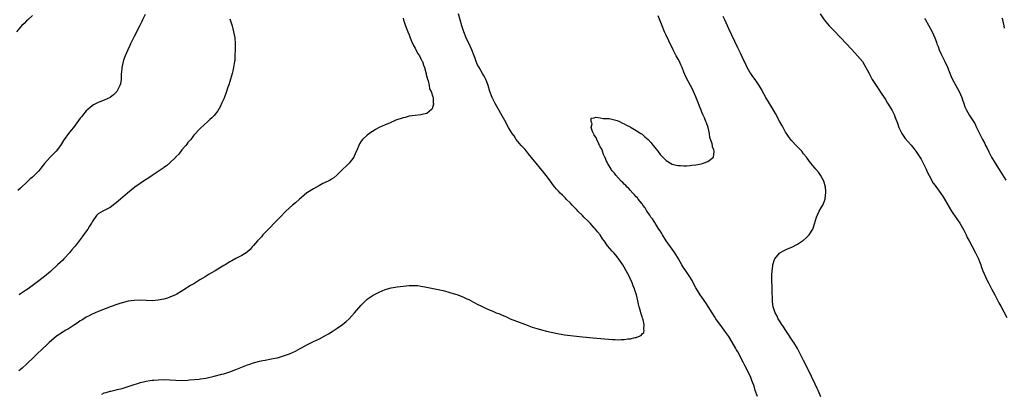
# Model space of a CAD drawing. Units: inches. Extents: x 2556000 to 2559000, y 1506000 to 1509000.
# Drawn here: x 2557115 to 2557444, y 1507418 to 1507543 of the extents above; entities that cross this region are included whole.
import ezdxf

# ---------------------------------------------------------------- set-up
doc = ezdxf.new("R2010")
doc.units = ezdxf.units.IN
doc.header["$MEASUREMENT"] = 0
doc.layers.add('LD25561506_10ft', color=103, linetype='Continuous')

msp = doc.modelspace()

# ---------------------------------------------------------------- linework, layer by layer
at = {"layer": 'LD25561506_10ft'}
for points, elevation in [([(2557119, 1507544.4), (2557117.4, 1507543), (2557117, 1507542.63), (2557116.19, 1507541.81), (2557115.34, 1507541), (2557113.7, 1507539)], 10100), ([(2557156.74, 1507544.74), (2557155.85, 1507543), (2557155.59, 1507542.41), (2557155, 1507541.34), (2557154.9, 1507541.1), (2557153.84, 1507539), (2557153.55, 1507538.45), (2557153, 1507537.43), (2557152.58, 1507536.58), (2557151.81, 1507535), (2557151.57, 1507534.43), (2557150.87, 1507533), (2557150.03, 1507531), (2557149.5, 1507529.5), (2557149.34, 1507529), (2557148.89, 1507527), (2557148.75, 1507525.25), (2557148.71, 1507525), (2557148.67, 1507524.67), (2557148.62, 1507523), (2557148.41, 1507521.59), (2557148.28, 1507521), (2557147.2, 1507519), (2557147, 1507518.79), (2557146.06, 1507517.94), (2557144.97, 1507517.03), (2557143, 1507516.11), (2557141, 1507515.31), (2557139.47, 1507514.53), (2557139, 1507514.25), (2557138.31, 1507513.69), (2557137.52, 1507513), (2557137, 1507512.52), (2557135.71, 1507511), (2557135.41, 1507510.59), (2557135, 1507510.1), (2557132.69, 1507507), (2557131.94, 1507506.05), (2557131, 1507504.93), (2557129.64, 1507503), (2557129.38, 1507502.62), (2557128.39, 1507501), (2557126.9, 1507499), (2557125.94, 1507498.06), (2557124.96, 1507497.04), (2557123.07, 1507494.93), (2557122.18, 1507493.82), (2557121.55, 1507493), (2557121, 1507492.36), (2557119.65, 1507491), (2557119, 1507490.37), (2557118.26, 1507489.74), (2557117.44, 1507489), (2557117, 1507488.56), (2557115.34, 1507487), (2557115, 1507486.67), (2557114.08, 1507485.92)], 10110), ([(2557243, 1507543.53), (2557243.15, 1507543), (2557243.86, 1507541), (2557244.61, 1507539), (2557245, 1507538), (2557245.37, 1507537), (2557245.84, 1507535.84), (2557246.46, 1507534.46), (2557247, 1507533.54), (2557247.87, 1507531.87), (2557248.45, 1507531), (2557249, 1507529.97), (2557249.31, 1507529.31), (2557249.49, 1507529), (2557249.82, 1507527.82), (2557250.17, 1507527), (2557250.65, 1507525.35), (2557250.7, 1507525), (2557250.7, 1507524.7), (2557251, 1507523.87), (2557251.15, 1507523.15), (2557251.38, 1507522.62), (2557251.75, 1507521), (2557251.86, 1507519.86), (2557252.42, 1507519), (2557253, 1507517.19), (2557253.03, 1507517.03), (2557253.06, 1507517), (2557253.11, 1507515.11), (2557253.16, 1507515), (2557253.18, 1507514.82), (2557253, 1507514.05), (2557252.76, 1507513.24), (2557252.55, 1507513), (2557251, 1507511.64), (2557249.29, 1507511.29), (2557249, 1507511.17), (2557247, 1507511), (2557245, 1507510.72), (2557243.67, 1507510.33), (2557243, 1507510.23), (2557240.63, 1507509.37), (2557238.42, 1507508.42), (2557237, 1507507.85), (2557235.04, 1507506.96), (2557233.75, 1507506.25), (2557233, 1507505.76), (2557232.5, 1507505.5), (2557231.76, 1507505), (2557231, 1507504.45), (2557229.47, 1507503), (2557229, 1507502.41), (2557228.46, 1507501.54), (2557228.2, 1507501), (2557227.64, 1507499.64), (2557227, 1507498.18), (2557226.66, 1507497.34), (2557226.48, 1507497), (2557225, 1507495.03), (2557224, 1507494), (2557223, 1507493.18), (2557222.81, 1507493), (2557220.8, 1507491), (2557219.86, 1507490.14), (2557219, 1507489.65), (2557218.64, 1507489.36), (2557217.96, 1507489), (2557216.18, 1507488.18), (2557215, 1507487.56), (2557214.08, 1507487), (2557213, 1507486.5), (2557211, 1507485.26), (2557210.85, 1507485.15), (2557209, 1507483.59), (2557208.31, 1507483), (2557207, 1507481.77), (2557206.04, 1507481), (2557203.82, 1507479), (2557201.83, 1507477), (2557199.89, 1507475), (2557198.49, 1507473.51), (2557197.97, 1507473), (2557196.09, 1507471), (2557195.59, 1507470.41), (2557194.63, 1507469.37), (2557194.27, 1507469), (2557193, 1507467.49), (2557192.53, 1507467), (2557191.84, 1507466.16), (2557191, 1507465.38), (2557190.79, 1507465.21), (2557189, 1507464.09), (2557187, 1507463.09), (2557185.65, 1507462.35), (2557185, 1507461.98), (2557183.47, 1507461), (2557183, 1507460.74), (2557181, 1507459.58), (2557180.09, 1507459), (2557178.1, 1507457.9), (2557176.76, 1507457), (2557175, 1507455.95), (2557173, 1507454.71), (2557171.9, 1507454.1), (2557171, 1507453.5), (2557170.67, 1507453.33), (2557170.18, 1507453), (2557167.25, 1507451.25), (2557166.8, 1507451), (2557165, 1507450.15), (2557164.15, 1507449.85), (2557163, 1507449.5), (2557161, 1507449.14), (2557159, 1507449), (2557157, 1507449.04), (2557154.85, 1507449.15), (2557153, 1507449.11), (2557151, 1507448.82), (2557149, 1507448.26), (2557147.93, 1507447.93), (2557145, 1507446.94), (2557143.62, 1507446.38), (2557143, 1507446.19), (2557141.67, 1507445.67), (2557141, 1507445.38), (2557140.75, 1507445.25), (2557139, 1507444.49), (2557137.98, 1507443.98), (2557137, 1507443.46), (2557135.48, 1507442.52), (2557135, 1507442.25), (2557134.31, 1507441.69), (2557132.74, 1507440.74), (2557131, 1507439.61), (2557129.98, 1507439), (2557129.39, 1507438.61), (2557129, 1507438.43), (2557128.16, 1507437.84), (2557127, 1507437.09), (2557124.58, 1507435), (2557123.79, 1507434.21), (2557122.44, 1507433), (2557120.34, 1507431), (2557119.67, 1507430.33), (2557117, 1507427.77), (2557115.53, 1507426.47), (2557115, 1507426.04), (2557114.41, 1507425.59)], 10130), ([(2557185, 1507543.35), (2557185.77, 1507541), (2557186.02, 1507540.02), (2557186.31, 1507539), (2557186.66, 1507537), (2557186.81, 1507535), (2557186.81, 1507533.19), (2557186.75, 1507531), (2557186.66, 1507529.34), (2557186.62, 1507529), (2557186.3, 1507527), (2557186.05, 1507525.95), (2557185.79, 1507525), (2557185, 1507522.32), (2557184.71, 1507521.29), (2557184.41, 1507520.41), (2557183.95, 1507519), (2557183.7, 1507518.3), (2557183, 1507516.51), (2557182.28, 1507515), (2557181.91, 1507514.09), (2557181, 1507512.5), (2557179.76, 1507511), (2557179, 1507510.18), (2557178.39, 1507509.61), (2557177.68, 1507509), (2557175.21, 1507506.79), (2557175, 1507506.56), (2557173, 1507504.37), (2557171.96, 1507503), (2557171.52, 1507502.48), (2557171, 1507501.94), (2557170.64, 1507501.36), (2557170.3, 1507501), (2557169, 1507499.49), (2557167.92, 1507498.08), (2557167, 1507497.17), (2557166.93, 1507497.07), (2557165, 1507495.12), (2557163.89, 1507494.11), (2557163, 1507493.56), (2557162.69, 1507493.31), (2557161, 1507492.24), (2557159, 1507490.87), (2557157.9, 1507490.1), (2557157, 1507489.54), (2557156.19, 1507489), (2557155, 1507488.2), (2557153.28, 1507487), (2557150.75, 1507485), (2557148.41, 1507483), (2557147, 1507481.76), (2557146.58, 1507481.42), (2557145, 1507480.24), (2557143, 1507479.2), (2557142.56, 1507479), (2557141, 1507478.07), (2557140.44, 1507477.56), (2557139, 1507475.45), (2557138.76, 1507475), (2557138.08, 1507473.92), (2557137.47, 1507473), (2557136.04, 1507471), (2557135.58, 1507470.42), (2557134.59, 1507469), (2557133.3, 1507467.3), (2557133, 1507466.92), (2557132.09, 1507465.91), (2557131.4, 1507465), (2557129.54, 1507463), (2557129, 1507462.48), (2557128.21, 1507461.79), (2557127.42, 1507461), (2557125, 1507458.75), (2557123, 1507457.13), (2557120.2, 1507455), (2557117.53, 1507453), (2557117, 1507452.63), (2557115, 1507451.27), (2557114.56, 1507451)], 10120), ([(2557142.21, 1507417.79), (2557143, 1507418.14), (2557143.69, 1507418.31), (2557145, 1507418.74), (2557145.22, 1507418.78), (2557147, 1507419.2), (2557147.28, 1507419.28), (2557149, 1507419.66), (2557150, 1507420), (2557151, 1507420.29), (2557153, 1507420.98), (2557154.54, 1507421.46), (2557155, 1507421.61), (2557156.1, 1507421.9), (2557157, 1507422.08), (2557158.27, 1507422.27), (2557159, 1507422.4), (2557159.55, 1507422.45), (2557161, 1507422.56), (2557163, 1507422.59), (2557165, 1507422.51), (2557167, 1507422.38), (2557169, 1507422.35), (2557171, 1507422.46), (2557171.49, 1507422.51), (2557174.74, 1507422.74), (2557175.18, 1507422.82), (2557177, 1507423.11), (2557179.74, 1507423.74), (2557182.41, 1507424.41), (2557183, 1507424.57), (2557184.41, 1507425), (2557185, 1507425.2), (2557187, 1507425.95), (2557191, 1507427.5), (2557191.74, 1507427.74), (2557193, 1507428.18), (2557195, 1507428.75), (2557196.08, 1507429), (2557196.84, 1507429.16), (2557199, 1507429.54), (2557200.22, 1507429.78), (2557201, 1507429.95), (2557203, 1507430.51), (2557204.37, 1507431), (2557205, 1507431.24), (2557207, 1507432.18), (2557208.56, 1507433), (2557209, 1507433.27), (2557211, 1507434.36), (2557212.4, 1507435), (2557213, 1507435.31), (2557215, 1507436.27), (2557216.79, 1507437.21), (2557218.05, 1507437.95), (2557219.29, 1507438.71), (2557221, 1507439.83), (2557222.7, 1507441), (2557223.98, 1507442.02), (2557224.99, 1507443), (2557226.8, 1507445), (2557229, 1507447.54), (2557230.48, 1507449), (2557231, 1507449.48), (2557233, 1507450.82), (2557235, 1507451.87), (2557237, 1507452.79), (2557239, 1507453.37), (2557241, 1507453.67), (2557243, 1507453.91), (2557245, 1507454.11), (2557247, 1507454.15), (2557247.95, 1507454.05), (2557249, 1507453.91), (2557250.34, 1507453.66), (2557254.77, 1507452.77), (2557256.39, 1507452.39), (2557257.97, 1507451.97), (2557259, 1507451.68), (2557261, 1507451.04), (2557263, 1507450.29), (2557264.31, 1507449.69), (2557265, 1507449.36), (2557266.53, 1507448.53), (2557267, 1507448.32), (2557267.85, 1507447.85), (2557269, 1507447.3), (2557270.54, 1507446.54), (2557272.12, 1507445.88), (2557273, 1507445.48), (2557274.2, 1507445), (2557275, 1507444.7), (2557276.18, 1507444.18), (2557277, 1507443.85), (2557277.57, 1507443.57), (2557278.85, 1507443), (2557281, 1507442.11), (2557283.97, 1507441), (2557286.21, 1507440.21), (2557287, 1507439.96), (2557287.72, 1507439.72), (2557289, 1507439.36), (2557289.27, 1507439.27), (2557291, 1507438.86), (2557294.16, 1507438.16), (2557297, 1507437.63), (2557299, 1507437.32), (2557301, 1507437.09), (2557303, 1507436.91), (2557306.62, 1507436.62), (2557313, 1507436.03), (2557314, 1507436), (2557315, 1507435.93), (2557316.01, 1507436.01), (2557317, 1507436.01), (2557318.22, 1507436.22), (2557319, 1507436.27), (2557320.7, 1507436.7), (2557321, 1507436.72), (2557321.77, 1507437), (2557322.62, 1507437.38), (2557323, 1507437.9), (2557323.58, 1507438.42), (2557323.68, 1507439), (2557323.52, 1507439.52), (2557323.72, 1507441), (2557323.38, 1507442.62), (2557323.23, 1507443), (2557323.15, 1507443.15), (2557323, 1507443.66), (2557322.63, 1507444.63), (2557322.59, 1507445), (2557322.47, 1507445.53), (2557322.03, 1507447), (2557321.81, 1507447.81), (2557321.56, 1507449), (2557321.06, 1507451), (2557320.52, 1507452.52), (2557320.39, 1507453), (2557320.04, 1507453.96), (2557319.62, 1507455), (2557319, 1507456.4), (2557318.72, 1507457), (2557317.67, 1507459), (2557317, 1507460.18), (2557316.49, 1507461), (2557315, 1507463.24), (2557314.21, 1507464.21), (2557313.5, 1507465), (2557313, 1507465.62), (2557311.4, 1507467.4), (2557311, 1507468.02), (2557310.59, 1507468.59), (2557310.33, 1507469), (2557309.75, 1507469.75), (2557308.99, 1507471), (2557308.09, 1507472.09), (2557307.42, 1507473), (2557307, 1507473.44), (2557305.56, 1507475), (2557305, 1507475.5), (2557303.49, 1507477), (2557303, 1507477.47), (2557301.51, 1507479), (2557301.27, 1507479.27), (2557299.56, 1507481), (2557299, 1507481.6), (2557297.59, 1507483), (2557297.32, 1507483.32), (2557297, 1507483.62), (2557296.32, 1507484.32), (2557295.62, 1507485), (2557295, 1507485.64), (2557294.36, 1507486.36), (2557293.8, 1507487), (2557293, 1507488.02), (2557292.32, 1507489), (2557290.92, 1507490.92), (2557290.03, 1507492.03), (2557289, 1507493.21), (2557287.51, 1507495), (2557286.42, 1507496.42), (2557285, 1507498.2), (2557284.31, 1507499), (2557283.72, 1507499.72), (2557282.52, 1507501), (2557280.87, 1507503), (2557280.14, 1507504.14), (2557279.5, 1507505), (2557279, 1507505.82), (2557278.31, 1507507), (2557277, 1507509.29), (2557273.82, 1507515), (2557272.81, 1507517), (2557272.04, 1507519), (2557271.44, 1507521), (2557271, 1507522.25), (2557270.7, 1507523), (2557270.13, 1507524.13), (2557269.63, 1507525), (2557269, 1507526.01), (2557268.43, 1507527), (2557267.95, 1507527.95), (2557267.5, 1507529), (2557267, 1507530.36), (2557266.78, 1507531), (2557266.01, 1507533), (2557265, 1507535.15), (2557264.38, 1507536.38), (2557264.08, 1507537), (2557263.28, 1507539), (2557262.68, 1507541), (2557262.14, 1507543), (2557261.51, 1507545)], 10140), ([(2557361.59, 1507417), (2557360.86, 1507419), (2557360.43, 1507420.43), (2557359.73, 1507422.27), (2557359.48, 1507423), (2557359.34, 1507423.34), (2557358.71, 1507424.71), (2557357.35, 1507427.35), (2557357, 1507428.05), (2557356.66, 1507428.66), (2557356.51, 1507429), (2557356.01, 1507429.99), (2557355, 1507431.87), (2557354.59, 1507432.59), (2557354.39, 1507433), (2557353.15, 1507435.15), (2557351.96, 1507437), (2557351, 1507438.37), (2557349.9, 1507439.9), (2557347.71, 1507443), (2557347.44, 1507443.44), (2557346.42, 1507445), (2557345.12, 1507447.12), (2557344.32, 1507448.32), (2557343, 1507450.19), (2557342.45, 1507451), (2557341.19, 1507453), (2557341, 1507453.32), (2557340.07, 1507455), (2557339.72, 1507455.72), (2557338.95, 1507456.95), (2557338.72, 1507457.28), (2557337.61, 1507459), (2557337.39, 1507459.39), (2557337, 1507459.95), (2557336.33, 1507461), (2557335.2, 1507463), (2557333.95, 1507465), (2557332.46, 1507467), (2557331.07, 1507469), (2557329.85, 1507471), (2557329.54, 1507471.54), (2557329, 1507472.37), (2557328.63, 1507473), (2557327.91, 1507474.09), (2557327.34, 1507475), (2557327.22, 1507475.22), (2557327, 1507475.5), (2557326.42, 1507476.42), (2557325.96, 1507477), (2557325.62, 1507477.62), (2557325, 1507478.44), (2557324.62, 1507479), (2557324.05, 1507480.05), (2557323.28, 1507481), (2557323, 1507481.4), (2557321.7, 1507483), (2557321.42, 1507483.42), (2557321, 1507483.82), (2557320.48, 1507484.48), (2557319.9, 1507485), (2557319, 1507485.95), (2557318.52, 1507486.52), (2557317.95, 1507487), (2557317.52, 1507487.52), (2557317, 1507487.99), (2557316.53, 1507488.53), (2557315.97, 1507489), (2557314.16, 1507491), (2557313.71, 1507491.71), (2557313, 1507492.45), (2557312.8, 1507492.8), (2557312.6, 1507493), (2557311.91, 1507494.09), (2557311.4, 1507495), (2557311.32, 1507495.32), (2557311, 1507495.96), (2557310.75, 1507496.75), (2557310.56, 1507497), (2557310.12, 1507497.88), (2557309.73, 1507499), (2557309.57, 1507499.57), (2557309, 1507500.48), (2557308.86, 1507500.86), (2557308.76, 1507501), (2557308.46, 1507501.54), (2557307.79, 1507503), (2557307.61, 1507503.61), (2557307, 1507504.44), (2557306.83, 1507504.83), (2557306.7, 1507505), (2557306.42, 1507505.58), (2557305.99, 1507507), (2557306.23, 1507508.23), (2557305.93, 1507509), (2557305.92, 1507510.08), (2557307, 1507510.21), (2557307.55, 1507510.45), (2557309, 1507510.16), (2557309.94, 1507509.94), (2557311, 1507510.03), (2557312.02, 1507509.98), (2557314.69, 1507509.31), (2557315.47, 1507509), (2557316.42, 1507508.42), (2557317, 1507508.25), (2557317.73, 1507507.73), (2557319, 1507507.2), (2557319.11, 1507507.11), (2557319.35, 1507507), (2557321, 1507506), (2557322.58, 1507505), (2557322.81, 1507504.81), (2557323, 1507504.71), (2557323.89, 1507503.89), (2557325, 1507503), (2557325.92, 1507501.92), (2557326.73, 1507501), (2557326.84, 1507500.84), (2557327.68, 1507499.68), (2557328.23, 1507499), (2557329, 1507497.94), (2557329.89, 1507497), (2557331, 1507495.92), (2557331.55, 1507495.55), (2557332.45, 1507495), (2557333, 1507494.72), (2557334.35, 1507494.35), (2557335, 1507494.22), (2557335.8, 1507494.2), (2557337, 1507494.1), (2557337.83, 1507494.17), (2557339, 1507494.22), (2557339.66, 1507494.34), (2557341, 1507494.51), (2557342.85, 1507494.85), (2557343.44, 1507495), (2557345, 1507495.54), (2557346.83, 1507497), (2557346.89, 1507497.11), (2557347.15, 1507498.85), (2557347.15, 1507499), (2557347.1, 1507499.1), (2557347, 1507499.47), (2557346.55, 1507500.55), (2557346.56, 1507501), (2557346.48, 1507501.52), (2557345.67, 1507503.67), (2557345.5, 1507505), (2557345.09, 1507507), (2557345, 1507507.27), (2557344.51, 1507508.51), (2557344.35, 1507509), (2557343.84, 1507510.16), (2557343.3, 1507511.3), (2557343, 1507512.09), (2557342.72, 1507512.72), (2557342.43, 1507513.57), (2557341.87, 1507515), (2557341.6, 1507515.6), (2557341, 1507517.28), (2557340.21, 1507519), (2557339.81, 1507519.81), (2557339.2, 1507521), (2557337.73, 1507523.73), (2557337, 1507525.44), (2557336.38, 1507527), (2557335.96, 1507527.96), (2557335.45, 1507529), (2557335, 1507529.86), (2557334.37, 1507531), (2557333.35, 1507533), (2557331.92, 1507535.92), (2557331, 1507537.9), (2557330.51, 1507539), (2557329.69, 1507541), (2557328.36, 1507544.36)], 10150), ([(2557382.81, 1507416.81), (2557381.88, 1507419), (2557381.59, 1507419.59), (2557380.95, 1507421.05), (2557379.67, 1507423.67), (2557379, 1507425.14), (2557377, 1507429.04), (2557376.01, 1507431), (2557374.94, 1507433), (2557373.76, 1507435), (2557373.46, 1507435.46), (2557371.09, 1507439), (2557370.27, 1507440.27), (2557369.76, 1507441), (2557369, 1507442.23), (2557368.53, 1507443), (2557368.07, 1507444.07), (2557367.54, 1507445), (2557366.84, 1507447), (2557366.65, 1507448.65), (2557366.59, 1507449), (2557366.55, 1507452.55), (2557366.47, 1507454.47), (2557366.42, 1507455), (2557366.44, 1507456.44), (2557366.42, 1507457), (2557366.42, 1507457.58), (2557366.53, 1507459), (2557366.73, 1507460.73), (2557366.74, 1507461), (2557367.25, 1507462.75), (2557367.37, 1507463), (2557369, 1507464.95), (2557369.07, 1507465), (2557370.31, 1507465.69), (2557371, 1507466.05), (2557371.67, 1507466.33), (2557373.04, 1507466.96), (2557375, 1507467.98), (2557376.65, 1507469), (2557376.85, 1507469.15), (2557377.94, 1507470.06), (2557378.87, 1507471), (2557380.08, 1507473), (2557380.34, 1507473.66), (2557381, 1507475.82), (2557381.38, 1507477), (2557382.29, 1507479), (2557383, 1507480.31), (2557383.41, 1507481), (2557383.92, 1507482.08), (2557384.22, 1507483), (2557384.4, 1507484.4), (2557384.52, 1507485), (2557384.49, 1507485.51), (2557384.38, 1507487), (2557383.82, 1507489), (2557382.71, 1507491), (2557381.97, 1507491.97), (2557381.08, 1507493.08), (2557379.45, 1507495), (2557379, 1507495.59), (2557377.96, 1507497), (2557377, 1507498.21), (2557376.41, 1507499), (2557375.75, 1507499.75), (2557375, 1507500.49), (2557374.58, 1507501), (2557373, 1507502.67), (2557372, 1507504), (2557371.29, 1507505), (2557371, 1507505.44), (2557370.14, 1507507), (2557369.75, 1507507.75), (2557369, 1507509.11), (2557367.65, 1507511.65), (2557366.48, 1507513.52), (2557364.4, 1507517), (2557363.2, 1507519.2), (2557363, 1507519.53), (2557362.17, 1507521), (2557361, 1507522.67), (2557360.79, 1507523), (2557360.07, 1507524.07), (2557359.37, 1507525), (2557359, 1507525.54), (2557358.19, 1507527), (2557357.84, 1507527.84), (2557357.21, 1507529), (2557357, 1507529.43), (2557355.89, 1507531.89), (2557355, 1507533.64), (2557353, 1507537.86), (2557352, 1507540), (2557351.58, 1507541), (2557350.69, 1507543), (2557350.13, 1507544.13)], 10160), ([(2557382.57, 1507545), (2557383.86, 1507543), (2557385, 1507541.61), (2557385.57, 1507541), (2557387, 1507539.51), (2557389.47, 1507537), (2557393, 1507533.18), (2557394.06, 1507532.06), (2557395.1, 1507531), (2557396.69, 1507529), (2557397.89, 1507527), (2557398.28, 1507526.28), (2557398.93, 1507525), (2557399.98, 1507523), (2557401.31, 1507521), (2557402.01, 1507520.01), (2557403, 1507518.42), (2557403.93, 1507517), (2557404.38, 1507516.38), (2557405.15, 1507515.15), (2557405.56, 1507514.44), (2557406.66, 1507512.66), (2557407.31, 1507511.31), (2557407.68, 1507510.32), (2557408.45, 1507508.45), (2557408.9, 1507507), (2557409.86, 1507505), (2557411, 1507503.34), (2557413.05, 1507501.05), (2557413.94, 1507499.94), (2557414.58, 1507499), (2557415, 1507498.42), (2557416.36, 1507496.36), (2557417.07, 1507495.07), (2557418.03, 1507493), (2557418.31, 1507492.31), (2557419, 1507490.87), (2557420.38, 1507488.38), (2557421, 1507487.57), (2557421.22, 1507487.22), (2557423, 1507484.83), (2557423.73, 1507483.73), (2557425, 1507481.66), (2557426.57, 1507479), (2557427, 1507478.32), (2557429.3, 1507475), (2557430.62, 1507472.62), (2557431.27, 1507471.27), (2557431.39, 1507471), (2557431.79, 1507470.21), (2557432.43, 1507469), (2557433.35, 1507467.35), (2557434.57, 1507465), (2557435, 1507464.13), (2557435.52, 1507463), (2557435.89, 1507462.11), (2557436.33, 1507461), (2557436.49, 1507460.49), (2557437.03, 1507459.03), (2557437.86, 1507457), (2557438.26, 1507456.26), (2557438.85, 1507455), (2557439.95, 1507453), (2557441, 1507451), (2557442.35, 1507448.35), (2557443, 1507447.21), (2557445, 1507443.42)], 10170), ([(2557417.48, 1507543.48), (2557417.77, 1507543), (2557418.78, 1507541.22), (2557419.99, 1507539), (2557420.93, 1507536.93), (2557421.48, 1507535.48), (2557421.63, 1507535), (2557422.03, 1507534.03), (2557422.43, 1507533), (2557423, 1507531.77), (2557424.33, 1507529), (2557425.16, 1507527.16), (2557426.26, 1507524.26), (2557426.81, 1507523), (2557427.93, 1507521), (2557429.09, 1507519), (2557429.96, 1507517), (2557430.2, 1507516.2), (2557430.61, 1507515), (2557431, 1507513.94), (2557431.38, 1507513), (2557431.95, 1507511.95), (2557432.54, 1507511), (2557433.85, 1507509), (2557434.27, 1507508.27), (2557434.93, 1507507), (2557435.86, 1507505), (2557436.9, 1507503), (2557437.64, 1507501.64), (2557437.94, 1507501), (2557438.3, 1507500.3), (2557439, 1507498.79), (2557439.95, 1507497), (2557441.09, 1507495.09), (2557443, 1507492.07), (2557444.65, 1507489.35)], 10180), ([(2557444.26, 1507540.26), (2557444.11, 1507541), (2557443.66, 1507543), (2557443.51, 1507543.51)], 10190)]:
    msp.add_lwpolyline(points, dxfattribs=dict(at, elevation=elevation))

doc.saveas('drawing.dxf')
